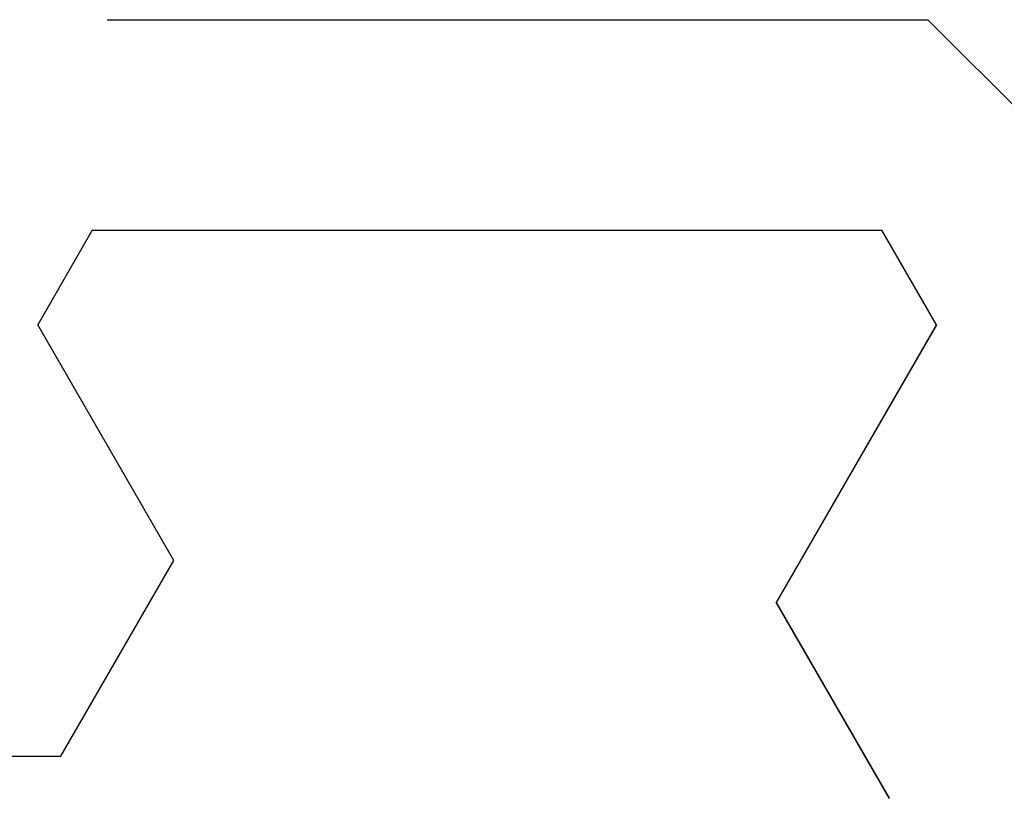
# Model space of a CAD drawing. Extents: x 0 to 60.2, y -1.2 to 81.5.
# Drawn here: x 22.6 to 22.8, y 21.4 to 21.6 of the extents above; entities that cross this region are included whole.
import ezdxf

# ---------------------------------------------------------------- set-up
doc = ezdxf.new("R2010")
doc.units = 0
doc.header["$MEASUREMENT"] = 0
doc.header["$PDMODE"] = 2
doc.layers.get('0').update_dxf_attribs({"linetype": 'CONTINUOUS'})
doc.layers.get('Defpoints').update_dxf_attribs({"linetype": 'CONTINUOUS'})
doc.layers.add('Dimension', color=2, linetype='CONTINUOUS', lineweight=15)
doc.layers.add('OBJECT DETAIL', color=254, linetype='CONTINUOUS', lineweight=25)
doc.styles.get("Standard").update_dxf_attribs({"font": 'ARIAL.TTF'})
doc.dimstyles.new('Nabco Dimension Arch Style - Autocad', dxfattribs={"dimscale": 2, "dimtxt": 0.375, "dimasz": 0.37, "dimexe": 0.06, "dimexo": 0.06, "dimgap": 0.06, "dimtad": 0, "dimdec": 4, "dimzin": 4, "dimdsep": 46, "dimlunit": 5, "dimtxsty": 'Standard', "dimcen": 0, "dimclrd": 256, "dimclre": 256, "dimclrt": 256, "dimadec": 1, "dimazin": 1, "dimtm": 1e-09, "dimtfac": 1, "dimtdec": 4, "dimtofl": 0, "dimtmove": 0, "dimatfit": 3, "dimfxl": 0, "dimfrac": 2, "dimtolj": 1, "dimtzin": 4, "dimlwd": -1, "dimlwe": -1, "dimarcsym": 0})

# ---------------------------------------------------------------- blocks, each defined once
blk = doc.blocks.new('*D26')
at = {"layer": 'Defpoints', "color": 0}
for p in [(24.99447, 27.35312), (24.99447, 21.44083), (11.2461, 21.21262)]:
    blk.add_point(p, dxfattribs=at)
at = {"layer": 'Dimension'}
for p, q in [((11.2461, 21.33262), (11.2461, 27.47312)), ((24.99447, 21.56083), (24.99447, 27.47312)), ((11.9861, 27.35312), (14.1923, 27.35312)), ((24.25447, 27.35312), (21.6499, 27.35312))]:
    blk.add_line(p, q, dxfattribs=at)
for points in [[(11.9861, 27.47645), (11.9861, 27.22979), (11.2461, 27.35312)], [(24.25447, 27.47645), (24.25447, 27.22979), (24.99447, 27.35312)]]:
    blk.add_solid(points, dxfattribs=at)
at = {"layer": 'Dimension', "insert": (17.9211, 27.35312), "char_height": 0.5, "attachment_point": 5}
blk.add_mtext('\\A1;SLIDING TRAIL DOOR', dxfattribs=at)
blk = doc.blocks.new('GLSTOP')
for p, q in [((-0.58637, 0.37217), (-0.3911, 0.37217)), ((-0.3261, 0.30713), (-0.39111, 0.37217)), ((-0.58988, 0.32217), (-0.60286, 0.29965)), ((-0.58988, 0.32214), (-0.60286, 0.29963)), ((-0.58987, 0.32217), (-0.40208, 0.32217)), ((-0.58987, 0.32214), (-0.40208, 0.32214)), ((-0.38909, 0.29965), (-0.4021, 0.32217)), ((-0.38909, 0.29963), (-0.4021, 0.32214)), ((-0.57052, 0.24362), (-0.60286, 0.29965)), ((-0.57052, 0.24359), (-0.60286, 0.29963)), ((-0.38909, 0.29965), (-0.4272, 0.23361)), ((-0.4272, 0.23359), (-0.38909, 0.29963)), ((-0.59738, 0.19709), (-0.57052, 0.24362)), ((-0.59738, 0.19707), (-0.57052, 0.24359)), ((-0.4272, 0.23361), (-0.40036, 0.18708)), ((-0.4272, 0.23359), (-0.40036, 0.18706)), ((-0.66738, 0.19709), (-0.59737, 0.19709)), ((-0.66738, 0.19707), (-0.59737, 0.19707))]:
    blk.add_line(p, q)

msp = doc.modelspace()

# ---------------------------------------------------------------- block references
at = {"layer": 'OBJECT DETAIL'}
msp.add_blockref('GLSTOP', (23.17726, 21.22009), dxfattribs=at)

# ---------------------------------------------------------------- dimensions: what is measured, and where the dimension line sits
at = {"layer": 'Dimension'}
dim = msp.add_linear_dim(base=(24.99447, 27.35312), p1=(11.2461, 21.21262), p2=(24.99447, 21.44083), text='SLIDING TRAIL DOOR', dimstyle='Nabco Dimension Arch Style - Autocad', override={"dimtxt": 0.25, "dimpost": '\\X'}, dxfattribs=at)
dim.commit()
dim.dimension.update_dxf_attribs({"geometry": '*D26', "text_midpoint": (17.9211, 27.35312), "dimtype": 160})

doc.saveas('drawing.dxf')
